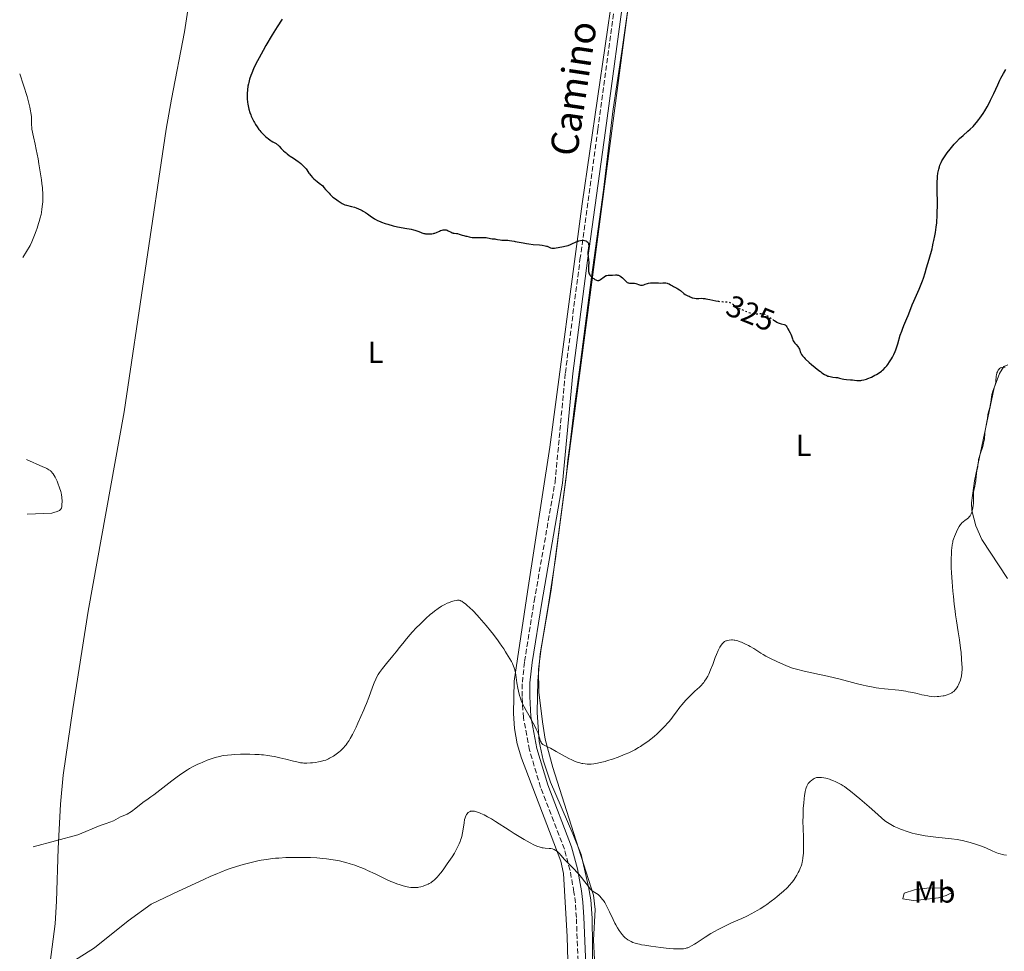
# Model space of a CAD drawing. Units: metres. Extents: x 622302 to 625788, y 4660096 to 4662469.
# Drawn here: x 622326 to 622649, y 4660700 to 4661005 of the extents above; entities that cross this region are included whole.
import ezdxf
from ezdxf.enums import TextEntityAlignment as Align

# ---------------------------------------------------------------- set-up
doc = ezdxf.new("R2010")
doc.units = ezdxf.units.M
doc.header["$MEASUREMENT"] = 0
doc.linetypes.add('DGN Style 3', pattern=[2.435891, 1.739922, -0.695969])
doc.linetypes.add('DGN Style 5', pattern=[1.217945, 0.521977, -0.695969])
for name, color, linetype, lineweight in [('Camino', 7, 'DGN Style 3', 0), ('Cota de curva de nivel directora', 7, 'Continuous', 0), ('Curva de nivel directora', 30, 'Continuous', 30), ('Curva de nivel directora no vista', 30, 'DGN Style 5', 30), ('Curva de nivel intermedia', 30, 'Continuous', 0), ('Etiqueta de uso rústico', 92, 'Continuous', 0), ('Límite de Concejo', 7, 'Continuous', 0), ('Línea de cambio de uso (parcela vista)', 92, 'Continuous', 0), ('Margen derecho', 7, 'Continuous', 0)]:
    doc.layers.add(name, color=color, linetype=linetype, lineweight=lineweight)
doc.styles.add('Style-Arial', font='arial.ttf')

msp = doc.modelspace()

# ---------------------------------------------------------------- linework, layer by layer
at = {"layer": 'Camino', "color": 7, "linetype": 'DGN Style 3', "lineweight": 0}
msp.add_polyline3d([(622510.07, 4660676.97, 310.96), (622508.67, 4660710.69, 313.75), (622508.34, 4660715.55, 313.9), (622507.9, 4660719.11, 314.15), (622506.6, 4660726.2, 314.78), (622504.73, 4660733.15, 315.51), (622496.93, 4660753.44, 317.42), (622493.3, 4660765.67, 318.45), (622491.28, 4660776.33, 319.59), (622490.85, 4660783.28, 320.16), (622490.95, 4660787.92, 320.37), (622491.69, 4660794.78, 320.8), (622494.84, 4660814.56, 321.69), (622501.68, 4660853.61, 323.21), (622505.07, 4660889.5, 323.86), (622509.87, 4660926.64, 324.85), (622515.73, 4660969.34, 326.06), (622522.41, 4661018.83, 327.75)], dxfattribs=at)
at = {"layer": 'Curva de nivel directora', "color": 30, "linetype": 'Continuous', "lineweight": 30, "elevation": 325, "flags": 128}
for points in [[(622412.07, 4661005.58), (622410.48, 4661003.06), (622408.86, 4661000.42), (622406.78, 4660996.9), (622405.82, 4660995.21), (622404.53, 4660992.87), (622403.98, 4660991.82), (622403.49, 4660990.86), (622402.7, 4660989.21), (622402.13, 4660987.86), (622401.84, 4660987.1), (622401.41, 4660985.82), (622401.12, 4660984.76), (622401, 4660984.27), (622400.87, 4660983.54), (622400.73, 4660982.36), (622400.65, 4660981.12), (622400.64, 4660980.45), (622400.66, 4660979.38), (622400.76, 4660978.26), (622400.84, 4660977.7), (622400.94, 4660977.13), (622401.21, 4660976.01), (622401.54, 4660974.91), (622401.8, 4660974.19), (622401.98, 4660973.73), (622402.36, 4660972.83), (622402.76, 4660971.99), (622402.97, 4660971.59), (622403.31, 4660971), (622403.85, 4660970.16), (622404.45, 4660969.35), (622404.78, 4660968.95), (622405.14, 4660968.56), (622405.89, 4660967.79), (622406.66, 4660967.07), (622407.18, 4660966.63), (622407.52, 4660966.36), (622408.15, 4660965.88), (622408.48, 4660965.66), (622409.08, 4660965.29), (622410.09, 4660964.71), (622410.51, 4660964.42), (622410.71, 4660964.25), (622411.08, 4660963.87), (622411.76, 4660963.1), (622412.08, 4660962.76), (622412.54, 4660962.35), (622413.12, 4660961.92), (622413.39, 4660961.71), (622413.79, 4660961.35), (622414.36, 4660960.83), (622414.69, 4660960.57), (622415.25, 4660960.2), (622416.14, 4660959.66), (622416.63, 4660959.35), (622417.33, 4660958.86), (622417.68, 4660958.6), (622418.21, 4660958.18), (622418.94, 4660957.53), (622419.56, 4660956.89), (622419.93, 4660956.45), (622420.16, 4660956.15), (622420.58, 4660955.5), (622420.88, 4660955.01), (622421.07, 4660954.73), (622421.49, 4660954.21), (622422.1, 4660953.57), (622422.51, 4660953.19), (622423.57, 4660952.27), (622424.24, 4660951.73), (622425.44, 4660950.8), (622425.79, 4660950.32), (622426.38, 4660949.6), (622426.83, 4660949.11), (622427.29, 4660948.67), (622427.48, 4660948.49), (622427.87, 4660948.04), (622428.39, 4660947.44), (622428.7, 4660947.15), (622429.23, 4660946.76), (622430.06, 4660946.25)], [(622625.84, 4660931.99), (622626.01, 4660932.86), (622626.34, 4660934.48), (622626.53, 4660935.5), (622626.8, 4660937.3), (622626.96, 4660938.68), (622627.03, 4660939.42), (622627.1, 4660940.61), (622627.15, 4660941.87), (622627.19, 4660944.57), (622627.15, 4660949.95), (622627.17, 4660952.28), (622627.21, 4660953.27), (622627.25, 4660953.88), (622627.37, 4660954.96), (622627.44, 4660955.44), (622627.62, 4660956.32), (622627.84, 4660957.1), (622628.01, 4660957.58), (622628.14, 4660957.89), (622628.42, 4660958.5), (622628.69, 4660959.01), (622629.29, 4660960.03), (622629.96, 4660961.03), (622630.42, 4660961.68), (622631.37, 4660962.9), (622632.28, 4660964.02), (622632.74, 4660964.54), (622633.42, 4660965.29), (622634.5, 4660966.36), (622635.64, 4660967.39), (622637.21, 4660968.76), (622637.97, 4660969.44), (622638.92, 4660970.36), (622639.38, 4660970.85), (622640.08, 4660971.65), (622640.79, 4660972.56), (622641.16, 4660973.07), (622642.19, 4660974.6), (622642.72, 4660975.45), (622643.52, 4660976.8), (622644.29, 4660978.21), (622644.65, 4660978.93), (622645, 4660979.66), (622645.67, 4660981.11), (622646.99, 4660984.03), (622647.69, 4660985.5), (622648.07, 4660986.23), (622648.85, 4660987.66), (622649.64, 4660989.02)], [(622430.06, 4660946.25), (622430.5, 4660945.97), (622431.8, 4660945.05), (622432.24, 4660944.79), (622432.46, 4660944.68), (622432.69, 4660944.59), (622433.17, 4660944.45), (622434.88, 4660944.09), (622435.84, 4660943.82), (622436.36, 4660943.65), (622437.15, 4660943.34), (622437.95, 4660942.98), (622438.34, 4660942.77), (622438.72, 4660942.56), (622439.45, 4660942.09), (622440.14, 4660941.61), (622441.01, 4660940.97), (622441.43, 4660940.67), (622442.25, 4660940.12), (622442.68, 4660939.87), (622443.4, 4660939.5), (622444.26, 4660939.13), (622444.76, 4660938.94), (622445.91, 4660938.54), (622446.77, 4660938.27), (622448.58, 4660937.76), (622449.95, 4660937.43), (622450.6, 4660937.28), (622452.4, 4660936.93), (622454.4, 4660936.59), (622455.25, 4660936.41), (622455.64, 4660936.31), (622456.35, 4660936.09), (622456.98, 4660935.86), (622457.69, 4660935.57), (622458, 4660935.45), (622458.59, 4660935.25), (622458.96, 4660935.16), (622459.2, 4660935.12), (622459.72, 4660935.07), (622460.34, 4660935.06), (622460.67, 4660935.07), (622461.19, 4660935.12), (622461.73, 4660935.21), (622461.99, 4660935.28), (622462.26, 4660935.36), (622462.77, 4660935.55), (622463.7, 4660935.99), (622464.12, 4660936.17), (622464.65, 4660936.35), (622464.96, 4660936.42), (622465.15, 4660936.44), (622465.5, 4660936.44), (622465.83, 4660936.4), (622465.99, 4660936.37), (622466.24, 4660936.29), (622466.64, 4660936.1), (622467.58, 4660935.59), (622467.92, 4660935.44), (622468.09, 4660935.38), (622468.26, 4660935.34), (622468.6, 4660935.29), (622469.29, 4660935.22), (622469.64, 4660935.17), (622470.18, 4660935.02), (622470.9, 4660934.75), (622471.24, 4660934.64), (622471.72, 4660934.51), (622472.36, 4660934.38), (622472.7, 4660934.3), (622473.46, 4660934.07), (622473.93, 4660933.97), (622474.48, 4660933.89), (622474.79, 4660933.87), (622475.88, 4660933.87), (622477.44, 4660933.93), (622478.16, 4660933.93), (622478.48, 4660933.91), (622479.06, 4660933.84), (622480.44, 4660933.57), (622481.06, 4660933.49), (622481.86, 4660933.42), (622482.25, 4660933.37), (622482.83, 4660933.25), (622483.68, 4660933.08), (622484.18, 4660933.02), (622485.03, 4660933), (622486.22, 4660932.99), (622486.76, 4660932.96), (622487.44, 4660932.85), (622488.21, 4660932.65), (622488.6, 4660932.57), (622490.58, 4660932.3), (622491.24, 4660932.16), (622492.34, 4660931.92), (622493.09, 4660931.8), (622494.52, 4660931.64), (622496.57, 4660931.45), (622497.45, 4660931.35), (622498.4, 4660931.2), (622498.85, 4660931.09)], [(622498.85, 4660931.09), (622499.09, 4660931.01), (622499.52, 4660930.83), (622500.2, 4660930.55), (622500.59, 4660930.43), (622501.03, 4660930.37), (622501.28, 4660930.37), (622501.54, 4660930.38), (622502.1, 4660930.47), (622503.86, 4660930.85), (622505.41, 4660931.12), (622505.96, 4660931.27), (622506.26, 4660931.38), (622506.57, 4660931.5), (622507.23, 4660931.81), (622508.6, 4660932.47), (622509.24, 4660932.73), (622509.54, 4660932.83), (622510.07, 4660932.95), (622510.55, 4660933), (622510.83, 4660932.99), (622511.32, 4660932.93), (622511.76, 4660932.8), (622512.01, 4660932.69), (622512.15, 4660932.6), (622512.39, 4660932.39), (622512.58, 4660932.13), (622512.64, 4660931.98), (622512.71, 4660931.69), (622512.73, 4660931.34), (622512.72, 4660931.14), (622512.62, 4660930.41), (622512.5, 4660929.64), (622512.46, 4660929.24), (622512.43, 4660928.63), (622512.44, 4660928.33), (622512.5, 4660927.72), (622512.68, 4660926.47), (622512.73, 4660925.79), (622512.73, 4660925.44), (622512.71, 4660924.71), (622512.65, 4660923.3), (622512.67, 4660922.7), (622512.72, 4660922.44), (622512.76, 4660922.28), (622512.86, 4660921.98), (622513.07, 4660921.61), (622513.24, 4660921.39), (622513.65, 4660920.98), (622514.12, 4660920.59), (622514.37, 4660920.4), (622514.74, 4660920.15), (622515.1, 4660919.95), (622515.26, 4660919.88), (622515.57, 4660919.78), (622515.72, 4660919.77), (622516, 4660919.79), (622516.19, 4660919.86), (622516.33, 4660919.92), (622516.62, 4660920.1), (622517.82, 4660921.02), (622518.26, 4660921.29), (622518.48, 4660921.39), (622518.7, 4660921.47), (622519.14, 4660921.55), (622519.58, 4660921.58), (622520.2, 4660921.57), (622520.53, 4660921.58), (622521.57, 4660921.63), (622521.94, 4660921.61), (622522.13, 4660921.58), (622522.5, 4660921.49), (622522.69, 4660921.42), (622522.96, 4660921.28), (622523.24, 4660921.09), (622523.43, 4660920.95), (622523.8, 4660920.61), (622524.87, 4660919.56), (622525.21, 4660919.28), (622525.38, 4660919.16), (622525.63, 4660919.03), (622525.79, 4660918.97), (622526.12, 4660918.9), (622526.59, 4660918.87), (622527.21, 4660918.9), (622527.51, 4660918.89), (622527.74, 4660918.87), (622528.19, 4660918.77), (622529.41, 4660918.36), (622529.73, 4660918.28), (622529.88, 4660918.26), (622530.18, 4660918.26), (622530.39, 4660918.28), (622530.87, 4660918.41), (622531.31, 4660918.55), (622531.99, 4660918.77), (622532.37, 4660918.87), (622532.98, 4660919), (622533.3, 4660919.03), (622533.62, 4660919.05), (622534.29, 4660919.05)], [(622573.42, 4660906.81), (622573.72, 4660906.61), (622574.54, 4660906.11), (622574.93, 4660905.92), (622575.28, 4660905.76), (622575.92, 4660905.55), (622576.87, 4660905.33), (622577.21, 4660905.21), (622577.35, 4660905.12), (622577.43, 4660905.05), (622577.57, 4660904.89), (622577.75, 4660904.6), (622577.98, 4660904.15), (622578.1, 4660903.91), (622578.44, 4660903.34), (622578.91, 4660902.58), (622579.12, 4660902.21), (622579.33, 4660901.66), (622579.62, 4660900.62), (622579.78, 4660900.18), (622579.88, 4660899.97), (622580.05, 4660899.65), (622580.38, 4660899.18), (622580.8, 4660898.73), (622581.37, 4660898.12), (622581.61, 4660897.79), (622581.71, 4660897.61), (622581.88, 4660897.25), (622582.24, 4660896.18), (622582.42, 4660895.74), (622582.57, 4660895.49), (622582.92, 4660895.05), (622583.47, 4660894.47), (622583.84, 4660894.1), (622585.15, 4660892.91), (622585.92, 4660892.23), (622587.12, 4660891.21), (622588.29, 4660890.28), (622588.82, 4660889.87), (622589.31, 4660889.52), (622590.15, 4660888.98), (622590.85, 4660888.61), (622591.27, 4660888.44), (622591.52, 4660888.36), (622592.02, 4660888.23), (622592.84, 4660888.11), (622593.88, 4660888), (622594.36, 4660887.94), (622595.03, 4660887.78), (622595.94, 4660887.54), (622596.47, 4660887.44), (622597.39, 4660887.33), (622598.72, 4660887.22), (622599.37, 4660887.15), (622599.97, 4660887.07), (622600.72, 4660886.98), (622601.11, 4660886.95), (622601.71, 4660886.95), (622602.03, 4660886.98), (622602.37, 4660887.02), (622603.09, 4660887.18), (622603.87, 4660887.41), (622604.41, 4660887.6), (622605.53, 4660888.08), (622606.67, 4660888.66), (622607.23, 4660888.98), (622608.04, 4660889.5), (622608.79, 4660890.04), (622609.13, 4660890.32), (622609.45, 4660890.6), (622610.04, 4660891.19), (622610.56, 4660891.79), (622610.89, 4660892.21), (622611.5, 4660893.1), (622612.11, 4660894.07), (622612.42, 4660894.6), (622612.87, 4660895.49), (622613.31, 4660896.5), (622613.52, 4660897.07), (622613.74, 4660897.68), (622614.16, 4660898.99), (622615.02, 4660901.8), (622615.48, 4660903.17), (622615.72, 4660903.82), (622616.22, 4660905.05), (622617.19, 4660907.27), (622617.63, 4660908.29), (622618.19, 4660909.77), (622618.94, 4660911.83), (622619.41, 4660913), (622620.29, 4660914.99), (622621.19, 4660916.98), (622621.64, 4660918.04), (622622.29, 4660919.7), (622622.6, 4660920.55), (622623.16, 4660922.27), (622623.65, 4660923.94), (622624.46, 4660926.82), (622625.5, 4660930.2), (622625.64, 4660930.85), (622625.84, 4660931.99)], [(622534.29, 4660919.05), (622535.62, 4660918.96), (622536.24, 4660918.93), (622537.07, 4660918.96), (622537.74, 4660918.99), (622538.06, 4660918.98), (622538.51, 4660918.92), (622538.73, 4660918.85), (622539.17, 4660918.66), (622539.61, 4660918.41), (622540.21, 4660918.05), (622540.52, 4660917.86), (622541.01, 4660917.6), (622541.69, 4660917.24), (622542.04, 4660917.04), (622542.57, 4660916.68), (622542.84, 4660916.47), (622543.96, 4660915.48), (622544.37, 4660915.17), (622544.59, 4660915.04), (622545.05, 4660914.82), (622545.3, 4660914.74), (622545.7, 4660914.67), (622545.99, 4660914.45), (622546.21, 4660914.33), (622546.68, 4660914.14), (622546.93, 4660914.07), (622547.45, 4660913.97), (622547.96, 4660913.92), (622548.89, 4660913.9), (622549.89, 4660913.93), (622550.34, 4660913.92), (622550.88, 4660913.86), (622551.21, 4660913.81), (622552.45, 4660913.54), (622554.41, 4660913.11), (622555.2, 4660912.97)]]:
    msp.add_lwpolyline(points, dxfattribs=at)
at = {"layer": 'Curva de nivel directora no vista', "color": 30, "linetype": 'DGN Style 5', "lineweight": 30, "elevation": 325, "flags": 128}
msp.add_lwpolyline([(622555.2, 4660912.97), (622555.34, 4660912.95), (622555.77, 4660912.9), (622556.55, 4660912.84), (622557.82, 4660912.8), (622558.36, 4660912.75), (622558.62, 4660912.7), (622559.1, 4660912.55), (622559.54, 4660912.35), (622559.81, 4660912.21), (622560.29, 4660911.9), (622561.25, 4660911.18), (622561.9, 4660910.77), (622562.82, 4660910.32), (622563.52, 4660910.01), (622564.93, 4660909.44), (622565.75, 4660909.16), (622566.12, 4660909.06), (622566.64, 4660908.94), (622567.14, 4660908.86), (622567.38, 4660908.85), (622568.09, 4660908.86), (622568.97, 4660908.93), (622569.36, 4660908.95), (622569.69, 4660908.94), (622569.85, 4660908.91), (622570.11, 4660908.85), (622570.53, 4660908.68), (622570.77, 4660908.55), (622571.35, 4660908.21), (622573.42, 4660906.81)], dxfattribs=at)
at = {"layer": 'Curva de nivel intermedia', "color": 30, "linetype": 'Continuous', "lineweight": 0, "flags": 128}
for points, elevation in [([(622325.94, 4660987.58), (622328.41, 4660980.16), (622329.22, 4660976.61), (622329.82, 4660973.61), (622329.81, 4660972.23), (622329.87, 4660970.89), (622329.93, 4660970.03), (622329.98, 4660969.49), (622330.12, 4660968.47), (622330.21, 4660967.94), (622330.42, 4660966.91), (622331, 4660964.47), (622331.37, 4660962.75), (622331.95, 4660959.75), (622332.26, 4660958.04), (622332.7, 4660955.4), (622333.07, 4660952.82), (622333.23, 4660951.63), (622333.38, 4660950.17), (622333.44, 4660949.49), (622333.51, 4660948.52), (622333.54, 4660947.3), (622333.54, 4660946.72), (622333.5, 4660945.56), (622333.44, 4660944.79), (622333.26, 4660943.19), (622333.07, 4660942.05), (622332.95, 4660941.42), (622332.7, 4660940.38), (622332.37, 4660939.18), (622332.16, 4660938.5), (622331.65, 4660936.98), (622331.34, 4660936.12), (622330.8, 4660934.69), (622329.92, 4660932.51), (622329.41, 4660931.29), (622326.98, 4660927.33)], 320), ([(622640.52, 4660859.26), (622640.58, 4660859.84), (622640.67, 4660860.63), (622640.74, 4660861.06), (622640.88, 4660861.75), (622640.98, 4660862.13), (622641.41, 4660863.41), (622641.86, 4660864.69), (622642.08, 4660865.35), (622642.35, 4660866.36), (622642.46, 4660866.86), (622642.61, 4660867.85), (622642.79, 4660869.7), (622642.88, 4660870.53), (622643.06, 4660871.61), (622643.35, 4660872.87), (622643.47, 4660873.49), (622643.62, 4660874.44), (622643.78, 4660875.69), (622643.88, 4660876.27), (622644.09, 4660877.05), (622644.39, 4660878.11), (622644.53, 4660878.73), (622644.7, 4660879.84), (622644.93, 4660881.5), (622645.1, 4660882.33), (622645.21, 4660882.73), (622645.44, 4660883.49), (622645.94, 4660884.92), (622646.14, 4660885.59), (622646.22, 4660885.92), (622646.34, 4660886.57), (622646.41, 4660887.18), (622646.47, 4660887.92), (622646.5, 4660888.25), (622646.59, 4660888.89), (622646.67, 4660889.24), (622646.73, 4660889.45), (622646.88, 4660889.84), (622647.06, 4660890.19), (622647.16, 4660890.36), (622647.33, 4660890.59), (622647.62, 4660890.88), (622647.91, 4660891.07), (622648.08, 4660891.15), (622648.37, 4660891.23), (622648.9, 4660891.3), (622649.49, 4660891.29)], 320), ([(622328.13, 4660861.01), (622333.58, 4660858.66), (622334.39, 4660858.28), (622334.84, 4660858.06), (622335.54, 4660857.67), (622335.96, 4660857.4), (622336.12, 4660857.27), (622336.18, 4660857.23), (622336.36, 4660857.04), (622336.76, 4660856.55), (622336.94, 4660856.31), (622337.25, 4660855.83), (622337.56, 4660855.29), (622337.69, 4660855.05), (622338.19, 4660853.97), (622338.49, 4660853.26), (622339.03, 4660851.78), (622339.41, 4660850.57), (622339.53, 4660850.11), (622339.68, 4660849.39), (622339.77, 4660848.64), (622339.82, 4660848.15), (622339.83, 4660847.85), (622339.84, 4660847.11), (622339.81, 4660846.34), (622339.79, 4660846.03), (622339.73, 4660845.62), (622339.61, 4660845.08), (622339.37, 4660844.64), (622339.05, 4660844.34), (622338.8, 4660844.21), (622338.47, 4660844.06), (622338.28, 4660844), (622337.13, 4660843.63), (622336.44, 4660843.44), (622328.44, 4660843.11)], 320), ([(622603.85, 4660786.77), (622605.59, 4660786.4), (622607.08, 4660786.13), (622608, 4660785.99), (622609.84, 4660785.76), (622614.49, 4660785.29), (622616.09, 4660785.09), (622616.88, 4660784.97), (622617.65, 4660784.83), (622619.13, 4660784.54), (622620.51, 4660784.24), (622622.13, 4660783.85), (622622.83, 4660783.69), (622624.01, 4660783.44), (622624.52, 4660783.35), (622625.21, 4660783.26), (622626.2, 4660783.21), (622627.14, 4660783.23), (622627.62, 4660783.26), (622628.34, 4660783.34), (622629.06, 4660783.45), (622629.4, 4660783.52), (622629.73, 4660783.6), (622630.36, 4660783.79), (622630.95, 4660784.01), (622631.3, 4660784.17), (622631.95, 4660784.52), (622632.16, 4660784.66), (622632.55, 4660784.96), (622632.89, 4660785.29), (622633.11, 4660785.53), (622633.52, 4660786.07), (622633.91, 4660786.71), (622634.11, 4660787.07), (622634.38, 4660787.64), (622634.76, 4660788.58), (622634.94, 4660789.18), (622635.03, 4660789.51), (622635.13, 4660790.05), (622635.24, 4660791.02), (622635.28, 4660792.26), (622635.28, 4660792.99), (622635.25, 4660793.82), (622635.13, 4660795.68), (622634.95, 4660797.73), (622634.8, 4660799.12), (622634.46, 4660801.83), (622634.04, 4660804.54), (622633.44, 4660808.1), (622633.15, 4660810.12), (622633, 4660811.23), (622632.72, 4660813.62), (622632.46, 4660816.12), (622632.3, 4660817.79), (622632.04, 4660820.91), (622631.83, 4660823.88), (622631.75, 4660825.56), (622631.72, 4660826.57), (622631.71, 4660828.4), (622631.77, 4660830.22), (622631.85, 4660831.29), (622631.91, 4660831.93), (622632.05, 4660833.05), (622632.21, 4660833.95), (622632.3, 4660834.34), (622632.46, 4660834.91), (622632.8, 4660835.82), (622633.45, 4660837.28), (622633.82, 4660838.02), (622634.34, 4660839.01), (622634.8, 4660839.72), (622635.08, 4660840.07), (622635.27, 4660840.27), (622635.69, 4660840.63), (622636.24, 4660841.03), (622637.01, 4660841.6), (622637.36, 4660841.9), (622637.64, 4660842.2), (622637.77, 4660842.35), (622637.94, 4660842.6), (622638.18, 4660843.03), (622638.29, 4660843.26), (622638.49, 4660843.81), (622638.73, 4660844.68), (622638.83, 4660845.15), (622638.96, 4660845.9), (622639.05, 4660846.64), (622639.07, 4660847), (622639.07, 4660848.03), (622639.03, 4660849.3), (622639.06, 4660849.92), (622639.09, 4660850.24), (622639.2, 4660850.89), (622639.5, 4660852.24), (622639.63, 4660852.96), (622639.78, 4660854.09), (622639.93, 4660855.61), (622640.02, 4660856.35), (622640.19, 4660857.39), (622640.42, 4660858.66), (622640.52, 4660859.26)], 320), ([(622438.91, 4660778.89), (622439.35, 4660779.96), (622439.76, 4660781), (622440.51, 4660782.96), (622441.75, 4660786.35), (622442.29, 4660787.75), (622442.81, 4660788.94), (622443.07, 4660789.48), (622443.63, 4660790.47), (622444.04, 4660791.11), (622444.33, 4660791.54), (622444.99, 4660792.43), (622446.33, 4660794.11), (622448.41, 4660796.63), (622449.51, 4660797.96), (622450.61, 4660799.33), (622452.1, 4660801.2), (622452.89, 4660802.16), (622454.15, 4660803.63), (622454.82, 4660804.38), (622456.25, 4660805.9), (622457.25, 4660806.92), (622458.61, 4660808.23), (622459.28, 4660808.85), (622460.74, 4660810.15), (622461.44, 4660810.73), (622462.1, 4660811.26), (622463.31, 4660812.15), (622464.4, 4660812.86), (622465.07, 4660813.25), (622465.49, 4660813.47), (622466.27, 4660813.85), (622466.68, 4660814.03), (622467.43, 4660814.32), (622468.11, 4660814.54), (622468.52, 4660814.66), (622469.24, 4660814.81), (622469.66, 4660814.87), (622469.86, 4660814.88), (622470.17, 4660814.86), (622470.5, 4660814.77), (622470.68, 4660814.71), (622471.08, 4660814.51), (622471.3, 4660814.37), (622471.66, 4660814.12), (622472.43, 4660813.53), (622472.86, 4660813.15), (622473.58, 4660812.51), (622474.78, 4660811.34), (622476.11, 4660809.95), (622476.82, 4660809.17), (622477.55, 4660808.34), (622479.05, 4660806.58), (622480.51, 4660804.79), (622481.43, 4660803.63), (622483.01, 4660801.57), (622483.48, 4660800.92), (622484.24, 4660799.83), (622484.82, 4660798.93), (622485.47, 4660797.88), (622485.79, 4660797.37), (622486.85, 4660795.68), (622487.39, 4660794.74), (622487.71, 4660794.08), (622487.86, 4660793.74), (622488.07, 4660793.22), (622488.25, 4660792.68), (622488.36, 4660792.31), (622488.54, 4660791.55), (622488.77, 4660790.36), (622489.17, 4660787.8), (622489.5, 4660785.96), (622489.69, 4660785.02), (622490.04, 4660783.63), (622490.31, 4660782.73), (622490.46, 4660782.28), (622490.7, 4660781.64), (622490.97, 4660781.02), (622491.15, 4660780.62), (622491.55, 4660779.84), (622492.19, 4660778.69), (622493.09, 4660777.17), (622493.55, 4660776.39), (622493.89, 4660775.78), (622494.54, 4660774.54), (622495.14, 4660773.33), (622495.5, 4660772.55), (622496.09, 4660771.19), (622496.51, 4660770.04), (622496.92, 4660768.64), (622497.07, 4660768.23), (622497.16, 4660768.05), (622497.32, 4660767.82), (622497.52, 4660767.63), (622497.63, 4660767.54), (622498.08, 4660767.3), (622499.21, 4660766.76), (622500.14, 4660766.28), (622502.06, 4660765.22), (622505.02, 4660763.59), (622506.4, 4660762.86)], 320), ([(622506.4, 4660762.86), (622507.01, 4660762.56), (622508.08, 4660762.08), (622508.98, 4660761.73), (622509.52, 4660761.56), (622509.85, 4660761.46), (622510.49, 4660761.32), (622510.84, 4660761.25), (622511.52, 4660761.16), (622512.19, 4660761.1), (622512.64, 4660761.09), (622513.52, 4660761.1), (622514.42, 4660761.17), (622514.89, 4660761.24), (622515.67, 4660761.37), (622517.02, 4660761.69), (622518.09, 4660761.98), (622518.86, 4660762.21), (622520.49, 4660762.72), (622522.36, 4660763.36), (622523.95, 4660763.96), (622524.74, 4660764.29), (622525.94, 4660764.83), (622527.19, 4660765.45), (622527.84, 4660765.8), (622529.06, 4660766.5), (622529.69, 4660766.89), (622530.66, 4660767.51), (622532.14, 4660768.54), (622533.13, 4660769.29), (622533.62, 4660769.69), (622534.36, 4660770.3), (622535.08, 4660770.94), (622535.56, 4660771.38), (622536.48, 4660772.28), (622537.8, 4660773.64), (622538.6, 4660774.53), (622539.11, 4660775.11), (622540.01, 4660776.2), (622540.46, 4660776.77), (622541.25, 4660777.82), (622542.67, 4660779.72), (622543.43, 4660780.68), (622543.85, 4660781.17), (622544.77, 4660782.18), (622545.74, 4660783.19), (622546.39, 4660783.83), (622547.6, 4660784.98), (622549.06, 4660786.33), (622549.67, 4660786.92), (622550.23, 4660787.55), (622550.5, 4660787.89), (622550.77, 4660788.26), (622551.29, 4660789.07), (622551.79, 4660789.99), (622552.12, 4660790.64), (622552.76, 4660792.06), (622553.44, 4660793.76), (622554.29, 4660796.01), (622554.68, 4660797.02), (622555.23, 4660798.32), (622555.58, 4660799.04), (622555.8, 4660799.45), (622556.22, 4660800.16), (622556.62, 4660800.7), (622556.83, 4660800.91), (622557.15, 4660801.18), (622557.32, 4660801.29), (622557.71, 4660801.48), (622557.92, 4660801.56), (622558.39, 4660801.68), (622558.89, 4660801.77), (622559.61, 4660801.82), (622559.97, 4660801.81), (622560.46, 4660801.78), (622560.7, 4660801.74), (622561.09, 4660801.67), (622561.72, 4660801.5), (622562.44, 4660801.24), (622562.84, 4660801.08), (622564.19, 4660800.46), (622565.15, 4660799.97), (622565.78, 4660799.64), (622566.92, 4660799), (622567.94, 4660798.36), (622569.2, 4660797.53), (622569.97, 4660797.05), (622570.82, 4660796.55), (622571.36, 4660796.26), (622572.38, 4660795.74), (622574.51, 4660794.73), (622577.61, 4660793.38), (622579.6, 4660792.55), (622580.9, 4660792.21), (622583.43, 4660791.61), (622588.47, 4660790.51), (622591.1, 4660789.92), (622595.25, 4660788.92), (622600.58, 4660787.57), (622602.86, 4660787.01), (622603.85, 4660786.77)], 320), ([(622330.33, 4660733.96), (622345.05, 4660737.9), (622352.32, 4660740.91), (622354.28, 4660741.62), (622356.76, 4660742.51), (622359.07, 4660743.75), (622359.95, 4660744.1), (622361.19, 4660744.64), (622362.61, 4660745.52), (622364.03, 4660746.59), (622366.34, 4660748.49), (622368.09, 4660749.65), (622369.02, 4660750.3), (622369.98, 4660751), (622371.97, 4660752.52), (622375.88, 4660755.59), (622377.62, 4660756.92), (622378.4, 4660757.49), (622379.78, 4660758.45), (622380.98, 4660759.21), (622381.71, 4660759.63), (622383.07, 4660760.36), (622384.39, 4660761.02), (622385.05, 4660761.32), (622386.03, 4660761.76), (622387.51, 4660762.37), (622388.83, 4660762.85), (622389.5, 4660763.07), (622390.55, 4660763.37), (622391.67, 4660763.63), (622392.26, 4660763.75), (622392.87, 4660763.85), (622394.15, 4660764.03), (622395.52, 4660764.17), (622396.47, 4660764.23), (622398.44, 4660764.32), (622400.5, 4660764.35), (622401.54, 4660764.33), (622403.08, 4660764.28), (622404.58, 4660764.2), (622405.31, 4660764.14), (622406.02, 4660764.07), (622407.38, 4660763.91), (622408.7, 4660763.71), (622409.57, 4660763.55), (622411.32, 4660763.18), (622413.34, 4660762.7), (622415.84, 4660762.06), (622416.88, 4660761.81), (622418.09, 4660761.55), (622418.76, 4660761.46), (622419.2, 4660761.43), (622420.16, 4660761.43), (622421.35, 4660761.48), (622422.01, 4660761.54), (622423.03, 4660761.65), (622424.06, 4660761.8), (622424.56, 4660761.9), (622425.41, 4660762.1), (622425.82, 4660762.21), (622426.41, 4660762.41), (622427.27, 4660762.77), (622427.69, 4660762.98), (622428.54, 4660763.46), (622428.97, 4660763.74), (622429.83, 4660764.35), (622430.67, 4660765.02), (622431.21, 4660765.49), (622431.55, 4660765.8), (622432.2, 4660766.43), (622432.78, 4660767.06), (622433.06, 4660767.39), (622433.46, 4660767.93), (622434.09, 4660768.88), (622434.42, 4660769.45), (622435.16, 4660770.82), (622436.34, 4660773.19), (622436.98, 4660774.55), (622437.96, 4660776.7), (622438.91, 4660778.89)], 320), ([(622544.98, 4660700.74), (622545.25, 4660700.83), (622545.69, 4660701.01), (622546.46, 4660701.4), (622547.42, 4660701.96), (622547.99, 4660702.33), (622550.99, 4660704.3), (622552.87, 4660705.47), (622554.24, 4660706.27), (622554.96, 4660706.67), (622556.08, 4660707.26), (622557.24, 4660707.83), (622559.65, 4660708.94), (622562.97, 4660710.42), (622564.64, 4660711.2), (622566.28, 4660712.02), (622567.08, 4660712.46), (622568.27, 4660713.14), (622569.04, 4660713.61), (622570.52, 4660714.57), (622571.24, 4660715.06), (622572.6, 4660716.05), (622573.86, 4660717.02), (622574.64, 4660717.64), (622576.04, 4660718.82), (622576.72, 4660719.42), (622577.87, 4660720.5), (622578.8, 4660721.47), (622579.33, 4660722.08), (622579.64, 4660722.47), (622580.21, 4660723.26), (622580.5, 4660723.71), (622581.05, 4660724.62), (622581.53, 4660725.52), (622581.81, 4660726.1), (622582.28, 4660727.19), (622582.42, 4660727.57), (622582.65, 4660728.26), (622582.83, 4660728.92), (622582.92, 4660729.35), (622583.07, 4660730.23), (622583.18, 4660731.21), (622583.22, 4660731.76), (622583.26, 4660732.72), (622583.27, 4660734.52), (622583.2, 4660736.83), (622583.09, 4660740.31), (622583.06, 4660742.02), (622583.08, 4660744.37), (622583.13, 4660745.77), (622583.18, 4660746.64), (622583.3, 4660748.22), (622583.46, 4660749.75), (622583.57, 4660750.64), (622583.82, 4660752.13), (622584, 4660752.93), (622584.1, 4660753.29), (622584.28, 4660753.79), (622584.52, 4660754.25), (622584.66, 4660754.47), (622584.81, 4660754.69), (622585.17, 4660755.12), (622585.57, 4660755.51), (622585.84, 4660755.75), (622586.37, 4660756.14), (622586.74, 4660756.36), (622586.92, 4660756.45), (622587.29, 4660756.58), (622587.54, 4660756.64), (622588.11, 4660756.7), (622588.8, 4660756.7), (622589.2, 4660756.68), (622589.86, 4660756.59), (622590.61, 4660756.44), (622591.02, 4660756.33), (622591.8, 4660756.09), (622592.21, 4660755.95), (622592.86, 4660755.7), (622593.9, 4660755.24), (622594.99, 4660754.7), (622595.55, 4660754.39), (622596.25, 4660753.97), (622596.65, 4660753.71), (622597.34, 4660753.23), (622598.68, 4660752.2), (622600.57, 4660750.65), (622601.76, 4660749.63), (622604.76, 4660747.02), (622606.62, 4660745.39), (622609.89, 4660742.47), (622610.8, 4660741.89), (622611.38, 4660741.54), (622612.49, 4660740.92), (622613.02, 4660740.65), (622614.05, 4660740.16), (622615.04, 4660739.73), (622615.69, 4660739.48), (622616.98, 4660739.03), (622618.27, 4660738.63), (622618.93, 4660738.45), (622619.93, 4660738.19)], 315), ([(622472.01, 4660742.91), (622472.15, 4660743.48), (622472.26, 4660743.8), (622472.5, 4660744.32), (622472.59, 4660744.5), (622472.8, 4660744.8), (622473.04, 4660745.06), (622473.2, 4660745.21), (622473.56, 4660745.45), (622473.82, 4660745.57), (622473.96, 4660745.62), (622474.2, 4660745.67), (622474.64, 4660745.67), (622475.2, 4660745.59), (622475.54, 4660745.51), (622476.24, 4660745.3), (622476.64, 4660745.16), (622477.29, 4660744.9), (622478.37, 4660744.42), (622479.56, 4660743.82), (622480.19, 4660743.48), (622480.84, 4660743.1), (622482.18, 4660742.27), (622486.66, 4660739.36), (622488.29, 4660738.32), (622490.46, 4660737), (622491.49, 4660736.39), (622493.56, 4660735.22), (622494.67, 4660734.64), (622495.15, 4660734.41), (622496, 4660734.05), (622496.5, 4660733.88), (622496.82, 4660733.79), (622497.43, 4660733.65), (622497.77, 4660733.6), (622498.45, 4660733.52), (622499.75, 4660733.42), (622500.35, 4660733.34), (622500.85, 4660733.24), (622501.08, 4660733.17), (622501.43, 4660733.03), (622501.95, 4660732.75), (622502.47, 4660732.36), (622502.74, 4660732.12), (622503.02, 4660731.84), (622503.6, 4660731.21), (622504.76, 4660729.83), (622505.3, 4660729.2), (622506.06, 4660728.41), (622507.15, 4660727.37), (622507.81, 4660726.7), (622508.89, 4660725.55), (622509.47, 4660724.91), (622510.34, 4660723.91), (622511.5, 4660722.49), (622512.37, 4660721.32), (622513.2, 4660720.19), (622513.56, 4660719.77), (622513.75, 4660719.6), (622514.14, 4660719.3), (622515.31, 4660718.62), (622515.83, 4660718.25), (622516.15, 4660717.95), (622516.37, 4660717.74), (622516.81, 4660717.24), (622517.29, 4660716.63), (622517.55, 4660716.27), (622517.97, 4660715.62), (622518.44, 4660714.81), (622518.69, 4660714.33), (622519.53, 4660712.64), (622520.73, 4660710.11), (622521.33, 4660708.91), (622521.62, 4660708.36), (622522.19, 4660707.37), (622522.72, 4660706.52), (622523.05, 4660706.02), (622523.67, 4660705.18), (622524.3, 4660704.46), (622524.7, 4660704.07), (622524.98, 4660703.84), (622525.57, 4660703.42), (622526.25, 4660703.04), (622526.63, 4660702.85), (622527.26, 4660702.59), (622527.95, 4660702.34), (622528.32, 4660702.22), (622529.41, 4660701.94), (622530.03, 4660701.8), (622531.1, 4660701.61), (622533.08, 4660701.31), (622536.44, 4660700.89), (622538.19, 4660700.71), (622540.53, 4660700.5), (622541.75, 4660700.43), (622542.26, 4660700.41), (622543.12, 4660700.42), (622543.61, 4660700.46), (622543.9, 4660700.49), (622544.45, 4660700.59), (622544.98, 4660700.74)], 315), ([(622331.11, 4660688.59), (622350.55, 4660700.82), (622361.55, 4660709.69), (622369.07, 4660715.15), (622378.1, 4660719.39), (622382.16, 4660721.29), (622386.62, 4660723.33), (622388.48, 4660724.16), (622390.92, 4660725.2), (622392.02, 4660725.65), (622394.04, 4660726.44), (622394.99, 4660726.78), (622396.83, 4660727.4), (622398.57, 4660727.94), (622399.71, 4660728.25), (622401.92, 4660728.82), (622404.11, 4660729.31), (622405.24, 4660729.53), (622407.01, 4660729.81), (622408.92, 4660730.06), (622409.94, 4660730.16), (622411.01, 4660730.25), (622413.27, 4660730.38), (622414.84, 4660730.44), (622416.95, 4660730.48), (622418, 4660730.48), (622420.3, 4660730.44), (622421.41, 4660730.4), (622423.5, 4660730.28), (622425.43, 4660730.11), (622426.64, 4660729.97), (622428.82, 4660729.67), (622429.56, 4660729.55), (622430.93, 4660729.29), (622432.18, 4660729.02), (622432.96, 4660728.82), (622434.47, 4660728.4), (622435.96, 4660727.91), (622436.73, 4660727.63), (622437.97, 4660727.15), (622439.35, 4660726.56), (622440.1, 4660726.22), (622442.62, 4660725.02), (622446.13, 4660723.33), (622447.73, 4660722.61), (622448.45, 4660722.3), (622449.73, 4660721.8), (622450.83, 4660721.42), (622451.48, 4660721.23), (622452.62, 4660720.94), (622453.73, 4660720.72), (622454.38, 4660720.63), (622454.78, 4660720.58), (622455.5, 4660720.54), (622456.2, 4660720.56), (622456.65, 4660720.61), (622456.96, 4660720.66), (622457.62, 4660720.82), (622458.39, 4660721.05), (622458.8, 4660721.19), (622459.43, 4660721.43), (622460.06, 4660721.71), (622460.37, 4660721.87), (622460.91, 4660722.17), (622461.17, 4660722.34), (622461.56, 4660722.63), (622462.15, 4660723.14), (622462.78, 4660723.77), (622463.11, 4660724.14), (622463.46, 4660724.54), (622464.19, 4660725.45), (622464.93, 4660726.42), (622466.31, 4660728.33), (622467.41, 4660729.92), (622467.89, 4660730.67), (622468.63, 4660731.88), (622469.34, 4660733.14), (622469.7, 4660733.83), (622470.22, 4660734.94), (622470.54, 4660735.71), (622470.68, 4660736.11), (622470.88, 4660736.71), (622471.05, 4660737.32), (622471.32, 4660738.54), (622471.52, 4660739.73), (622471.8, 4660741.79), (622472.01, 4660742.91)], 315), ([(622619.93, 4660738.19), (622621.49, 4660737.84), (622623.14, 4660737.54), (622624, 4660737.41), (622624.89, 4660737.28), (622626.71, 4660737.07), (622631.8, 4660736.55), (622633.68, 4660736.32), (622634.73, 4660736.14), (622635.38, 4660736.02), (622636.64, 4660735.73), (622637.97, 4660735.38), (622638.66, 4660735.17), (622639.74, 4660734.83), (622641.39, 4660734.23), (622643.06, 4660733.55), (622645.18, 4660732.62), (622646.14, 4660732.22), (622647.28, 4660731.78), (622647.81, 4660731.61), (622648.61, 4660731.39), (622649.02, 4660731.3), (622649.9, 4660731.15)], 315)]:
    msp.add_lwpolyline(points, dxfattribs=dict(at, elevation=elevation))
at = {"layer": 'Límite de Concejo', "color": 7, "linetype": 'Continuous', "lineweight": 0}
msp.add_polyline3d([(622514.06, 4660692.58, 312.82), (622513.91, 4660710.51, 314.41), (622513.45, 4660716.54, 314.61), (622512.68, 4660720.85, 314.99), (622510.29, 4660731.47, 316.06), (622507.52, 4660738.17, 316.6), (622500.23, 4660755.17, 317.92), (622497.77, 4660762.41, 318.75), (622496.46, 4660768.49, 319.8), (622495.77, 4660778.03, 320.59), (622496.08, 4660788.44, 321.26), (622496.77, 4660797.29, 321.64), (622498, 4660804.3, 321.88), (622499.62, 4660814.23, 322.11), (622501.84, 4660828.54, 322.52), (622503.23, 4660839.55, 322.84), (622505.29, 4660855.28, 323.29), (622505.91, 4660860.9, 323.46), (622506.52, 4660865.59, 323.6), (622508.03, 4660878.4, 323.97), (622509.91, 4660892.15, 324.32), (622513.63, 4660920.83, 325.05), (622517.54, 4660949.44, 325.97), (622520.66, 4660975.24, 326.65), (622523.66, 4660995.67, 327.3), (622525.73, 4661009.48, 327.74)], dxfattribs=at)
at = {"layer": 'Línea de cambio de uso (parcela vista)', "color": 92, "linetype": 'Continuous', "lineweight": 0}
for points in [[(622391.97, 4661093.68, 326.75), (622386.45, 4661051.51, 324.54), (622382.05, 4661014.3, 322.76), (622380.06, 4661001.37, 323.07), (622375.81, 4660979.27, 324.1), (622374.04, 4660969.43, 324.17), (622360.19, 4660876.65, 321.91), (622348.44, 4660811.29, 321.03), (622343.34, 4660779.2, 320.91), (622340.21, 4660757.49, 320.92), (622339.38, 4660747.91, 320.63), (622338.53, 4660733.43, 319.27), (622338.03, 4660716.12, 316.54), (622337.57, 4660708.7, 315.62), (622331.56, 4660662.53, 312.69)], [(622514.6, 4660696.96, 313.37), (622514.3, 4660703.29, 314.05), (622514.82, 4660713.35, 314.7), (622514.3, 4660718.05, 314.79), (622506.24, 4660743.4, 317.16), (622501, 4660759.97, 318.78), (622498.4, 4660769.3, 320.24), (622497.53, 4660774.99, 320.65), (622496.38, 4660784.72, 321.19), (622496.24, 4660792.23, 321.42), (622497.13, 4660799.07, 321.75), (622500.4, 4660818.28, 322.23), (622528.11, 4661027.71, 328.27)], [(622506.22, 4660684.53, 311.32), (622505.66, 4660704.52, 312.4), (622504.5, 4660725.22, 314.28), (622503.63, 4660729.28, 314.62), (622490.62, 4660762.98, 317.7), (622489.2, 4660767.77, 317.99), (622488.39, 4660772.71, 318.52), (622488.04, 4660777.7, 318.96), (622488.24, 4660788.28, 319.87), (622492.61, 4660817.65, 321.54), (622499.97, 4660865.05, 323.28), (622510.62, 4660944.99, 325.36), (622520.68, 4661014.22, 327.72)], [(622650.34, 4660892.08, 319.84), (622649.05, 4660891.54, 319.52), (622647.6, 4660889.24, 319.37), (622645.87, 4660884.56, 319.67), (622639.35, 4660854.08, 319.61), (622638.44, 4660846.82, 319.66), (622638.5, 4660844.34, 319.44), (622639.78, 4660839.25, 318.75), (622641.82, 4660834.77, 318.58)], [(622641.82, 4660834.77, 318.58), (622650.2, 4660821.96, 317.01)], [(622619.29, 4660716.36, 311.03), (622615.85, 4660716.9, 311.17), (622616.33, 4660718.72, 311.61), (622619.67, 4660719.81, 312.16), (622623.78, 4660720.4, 312.27), (622628.75, 4660720.5, 312.29), (622630.76, 4660720, 312.1), (622632.07, 4660718.99, 311.91), (622630.02, 4660717.93, 311.68), (622627.56, 4660717.24, 311.47), (622621.79, 4660716.49, 311.22), (622619.29, 4660716.36, 311.03)]]:
    msp.add_polyline3d(points, dxfattribs=at)
at = {"layer": 'Margen derecho', "color": 7, "linetype": 'Continuous', "lineweight": 0}
msp.add_polyline3d([(622512.57, 4660676.99, 311.04), (622511.17, 4660710.83, 314.03), (622510.82, 4660715.79, 314.18), (622510.38, 4660719.49, 314.52), (622509.04, 4660726.76, 315.15), (622507.11, 4660733.93, 315.86), (622499.29, 4660754.24, 317.62), (622495.74, 4660766.25, 319.12), (622493.76, 4660776.65, 320.17), (622493.35, 4660783.32, 320.56), (622493.45, 4660787.76, 320.73), (622494.17, 4660794.44, 321.11), (622497.3, 4660814.14, 321.87), (622504.16, 4660853.27, 323.3), (622507.55, 4660889.22, 323.95), (622512.35, 4660926.3, 324.92), (622518.21, 4660969, 326.14), (622524.89, 4661018.51, 327.82)], dxfattribs=at)

# ---------------------------------------------------------------- texts
at = {"color": 7, "linetype": 'Continuous', "lineweight": 0, "style": 'Style-Arial'}
msp.add_text('Camino', height=9, rotation=81.424, dxfattribs=at).set_placement((622512.12, 4660982.12, 326.38), align=Align.CENTER)
at = {"layer": 'Cota de curva de nivel directora', "color": 7, "linetype": 'Continuous', "lineweight": 0, "style": 'Style-Arial'}
msp.add_text('325', height=7, rotation=337.9887, dxfattribs=at).set_placement((622565.87, 4660909.06, 325), align=Align.MIDDLE_CENTER)
at = {"layer": 'Etiqueta de uso rústico', "color": 92, "linetype": 'Continuous', "lineweight": 0, "style": 'Style-Arial'}
for s, p in [('L', (622442.75, 4660896.24, 323.25)), ('L', (622583.31, 4660865.69, 323.64)), ('Mb', (622626.3, 4660719.13, 311.94))]:
    msp.add_text(s, height=7, dxfattribs=at).set_placement(p, align=Align.MIDDLE_CENTER)

doc.saveas('drawing.dxf')
